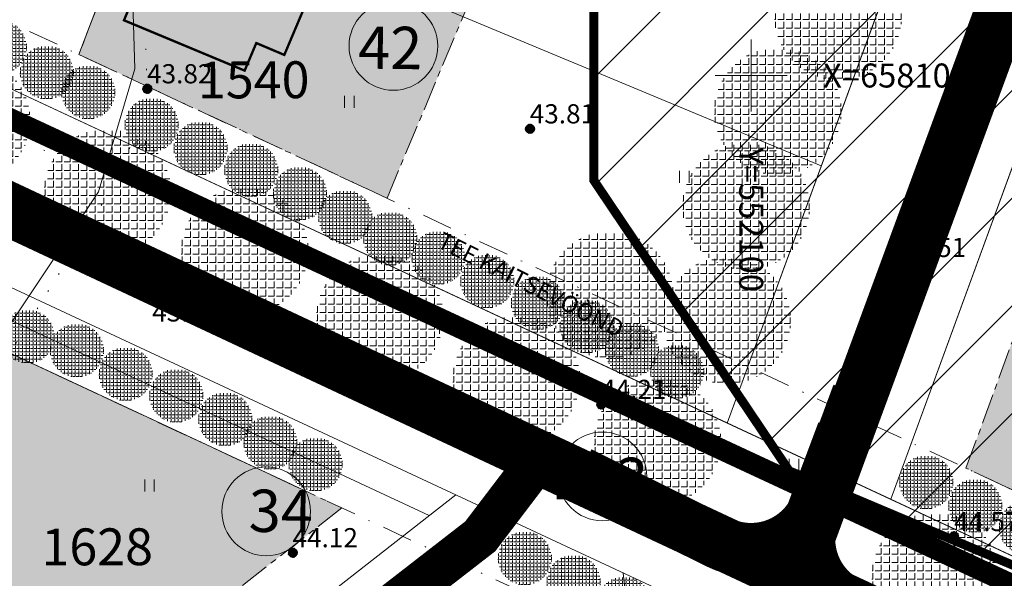
# Model space of a CAD drawing. Extents: x -21 to 1105165, y -23 to 13162475.
# Drawn here: x 552039 to 552121, y 6580958 to 6581005 of the extents above; entities that cross this region are included whole.
import ezdxf
from ezdxf.enums import TextEntityAlignment as Align

# ---------------------------------------------------------------- set-up
doc = ezdxf.new("R2010")
doc.units = 0
for name, pattern in [('CENTER', [2, 1.25, -0.25, 0.25, -0.25]), ('DASHDOTX2', [50.8, 25.4, -12.7, 0, -12.7]), ('DASHEDX2', [38.099999999999994, 25.4, -12.7]), ('DOT2', [3.175, 0, -3.175])]:
    doc.linetypes.add(name, pattern=pattern)
doc.layers.get('0').update_dxf_attribs({"linetype": 'CONTINUOUS', "lineweight": 5})
for name, color, linetype, lineweight in [('9HALJASTUS', 7, 'CONTINUOUS', 5), ('9KORGPIK', 7, 'CONTINUOUS', 5), ('9Metsapiir', 7, 'CONTINUOUS', 5), ('9PIIRE', 7, 'CONTINUOUS', 5), ('9RISTID', 7, 'CONTINUOUS', 5), ('9RISTID_TEKST', 7, 'CONTINUOUS', 5), ('9Truup', 7, 'CONTINUOUS', 5), ('DP-TEXT', 7, 'CONTINUOUS', 18), ('GP-eh-joon', 7, 'DASHDOTX2', 18), ('Gp-HALJASTUS', 62, 'HEKK', 13), ('HATCH-EHKEELD', 7, 'CENTER', 15), ('INGA', 1, 'CONTINUOUS', 15), ('Kaitseala', 6, 'DASHEDX2', 30), ('maja kontuur', 7, 'CONTINUOUS', 13), ('pos.nr.', 7, 'CONTINUOUS', 15), ('servituut', 6, 'CONTINUOUS', 5), ('värvid', 7, 'CONTINUOUS', 13)]:
    doc.layers.add(name, color=color, linetype=linetype, lineweight=lineweight)
doc.layers.add('GP-TEE', color=253, linetype='CONTINUOUS')
doc.styles.add('Arial (bold)', font='ARIALBD.TTF', dxfattribs={"height": 3.527777777777778})
doc.styles.add('ITALICT', font='italict.shx')
doc.styles.add('PÕHIMÕÕDUD', font='ARIAL.TTF', dxfattribs={"height": 1})
doc.styles.add('ROMANS', font='ROMANS.shx')
doc.linetypes.add('HEKK', pattern='A,0,[133,geodeet.shx,S=0.5,R=0,X=0,Y=0],-2.5,[133,geodeet.shx,S=0.25,R=0,X=0.25,Y=0],-2.5', length=5)
doc.linetypes.add('KIVIAED', pattern='A,0,[142,geodeet.shx,S=0.05,R=-10,X=0,Y=-0.6],-4.8,[142,geodeet.shx,S=0.05,R=180,X=0,Y=0.6],-0.7', length=5.5)
pattern_1 = [(90, (0, 0), (-0.6985000000000001, 4.276937690724653e-17), [0.508, -0.1905]), (180, (0, 0), (-8.553875381449306e-17, -0.6985000000000001), [0.508, -0.1905])]

# ---------------------------------------------------------------- blocks, each defined once
blk = doc.blocks.new('rist')
for p, q in [((0, 3.000000000000057), (0, -3.000000000002331)), ((-3, 5.684341886080801e-14), (2.999999999997954, -5.684341886080801e-14))]:
    blk.add_line(p, q)
blk = doc.blocks.new('41')
for p, q in [((-0.3858653314916864, -0.4956601251674897), (-0.3858653314916864, 0.5043398748325103)), ((0.414134668507586, -0.4956601251674897), (0.414134668507586, 0.5043398748325103))]:
    blk.add_line(p, q)
blk = doc.blocks.new('punkt500')
at = {"layer": '9KORGPIK', "linetype": 'Continuous', "ltscale": 0.5}
h = blk.add_hatch(dxfattribs=at)
h.set_pattern_fill('ANSI37', color=256, scale=0.01, style=0)
h.set_pattern_definition([(45, (-76472.3776558078, -57352.93202114404), (-0.02245064030267288, 0.02245064030267288), []), (135, (-76472.3776558078, -57352.93202114404), (-0.02245064030267288, -0.02245064030267288), [])])
h.paths.add_polyline_path([(-0.1865532771043945, 0.04780803465109784, 1.000005394824667), (0.2134467228897847, 0.04780803465109784, 1.000005394824667)])

msp = doc.modelspace()

# ---------------------------------------------------------------- hatches: boundary and pattern name
at = {"layer": 'Gp-HALJASTUS', "linetype": 'ByBlock', "ltscale": 2}
h = msp.add_hatch(dxfattribs=at)
h.set_pattern_fill('ANGLE', color=256, scale=0.1, angle=90, style=0)
h.set_pattern_definition([(90, (-477.1292135631666, -225.3198832133785), (-0.6985000000000001, 4.276937690724653e-17), [0.508, -0.1905]), (180, (-477.1292135631666, -225.3198832133785), (-8.553875381449306e-17, -0.6985000000000001), [0.508, -0.1905])])
edge = h.paths.add_edge_path()
edge.add_arc((552107.2467548097, 6581004.929684907), 5.301869652238667, 0, 360)
h = msp.add_hatch(dxfattribs=at)
h.set_pattern_fill('ANGLE', color=256, scale=0.0421875, angle=90, style=0)
h.set_pattern_definition([(90, (318915.766550162, 3804545.857762025), (-0.2946796875000001, 1.804333088274463e-17), [0.2143125, -0.0803671875]), (180, (318915.766550162, 3804545.857762025), (-3.608666176548926e-17, -0.2946796875000001), [0.2143125, -0.0803671875])])
edge = h.paths.add_edge_path()
edge.add_arc((552037.3001618193, 6581002.369298575), 2.236726259538188, 0, 360)
h = msp.add_hatch(dxfattribs=at)
h.set_pattern_fill('ANGLE', color=256, scale=0.0421875, angle=90, style=0)
h.set_pattern_definition([(90, (318919.6896041261, 3804543.748401964), (-0.2946796875000001, 1.804333088274463e-17), [0.2143125, -0.0803671875]), (180, (318919.6896041261, 3804543.748401964), (-3.608666176548926e-17, -0.2946796875000001), [0.2143125, -0.0803671875])])
edge = h.paths.add_edge_path()
edge.add_arc((552041.2232157835, 6581000.259938514), 2.236726259538188, 0, 360)
h = msp.add_hatch(dxfattribs=at)
h.set_pattern_fill('ANGLE', color=256, scale=0.1, angle=90, style=0)
h.set_pattern_definition([(90, (-482.15338297782, -233.2412433726713), (-0.6985000000000001, 4.276937690724653e-17), [0.508, -0.1905]), (180, (-482.15338297782, -233.2412433726713), (-8.553875381449306e-17, -0.6985000000000001), [0.508, -0.1905])])
edge = h.paths.add_edge_path()
edge.add_arc((552102.2225853951, 6580997.008324748), 5.301869652238667, 0, 360)
h = msp.add_hatch(dxfattribs=at)
h.set_pattern_fill('ANGLE', color=256, scale=0.1, angle=90, style=0)
h.set_pattern_definition([(90, (-549.8472626017174, -233.9419749230146), (-0.6985000000000001, 4.276937690724653e-17), [0.508, -0.1905]), (180, (-549.8472626017174, -233.9419749230146), (-8.553875381449306e-17, -0.6985000000000001), [0.508, -0.1905])])
edge = h.paths.add_edge_path()
edge.add_arc((552034.5287057712, 6580996.307593198), 5.301869652238667, 0, 360)
h = msp.add_hatch(dxfattribs=at)
h.set_pattern_fill('ANGLE', color=256, scale=0.0421875, angle=90, style=0)
h.set_pattern_definition([(90, (318923.160102214, 3804542.091031381), (-0.2946796875000001, 1.804333088274463e-17), [0.2143125, -0.0803671875]), (180, (318923.160102214, 3804542.091031381), (-3.608666176548926e-17, -0.2946796875000001), [0.2143125, -0.0803671875])])
edge = h.paths.add_edge_path()
edge.add_arc((552044.6937138713, 6580998.602567932), 2.236726259538188, 0, 360)
h = msp.add_hatch(dxfattribs=at)
h.set_pattern_fill('ANGLE', color=256, scale=0.0421875, angle=90, style=0)
h.set_pattern_definition([(90, (318928.4412301732, 3804539.378980768), (-0.2946796875000001, 1.804333088274463e-17), [0.2143125, -0.0803671875]), (180, (318928.4412301732, 3804539.378980768), (-3.608666176548926e-17, -0.2946796875000001), [0.2143125, -0.0803671875])])
edge = h.paths.add_edge_path()
edge.add_arc((552049.9748418306, 6580995.890517319), 2.236726259538188, 0, 360)
h = msp.add_hatch(dxfattribs=at)
h.set_pattern_fill('ANGLE', color=256, scale=0.1, angle=90, style=0)
h.set_pattern_definition([(90, (-538.0770170673495, -239.9817895470187), (-0.6985000000000001, 4.276937690724653e-17), [0.508, -0.1905]), (180, (-538.0770170673495, -239.9817895470187), (-8.553875381449306e-17, -0.6985000000000001), [0.508, -0.1905])])
edge = h.paths.add_edge_path()
edge.add_arc((552046.2989513056, 6580990.267778574), 5.301869652238667, 0, 360)
h = msp.add_hatch(dxfattribs=at)
h.set_pattern_fill('ANGLE', color=256, scale=0.0421875, angle=90, style=0)
h.set_pattern_definition([(90, (318932.515181248, 3804537.420321779), (-0.2946796875000001, 1.804333088274463e-17), [0.2143125, -0.0803671875]), (180, (318932.515181248, 3804537.420321779), (-3.608666176548926e-17, -0.2946796875000001), [0.2143125, -0.0803671875])])
edge = h.paths.add_edge_path()
edge.add_arc((552054.0487929053, 6580993.931858329), 2.236726259538188, 0, 360)
h = msp.add_hatch(dxfattribs=at)
h.set_pattern_fill('ANGLE', color=256, scale=0.0421875, angle=90, style=0)
h.set_pattern_definition([(90, (318936.7400294333, 3804535.612250126), (-0.2946796875000001, 1.804333088274463e-17), [0.2143125, -0.0803671875]), (180, (318936.7400294333, 3804535.612250126), (-3.608666176548926e-17, -0.2946796875000001), [0.2143125, -0.0803671875])])
edge = h.paths.add_edge_path()
edge.add_arc((552058.2736410906, 6580992.123786676), 2.236726259538188, 0, 360)
h = msp.add_hatch(dxfattribs=at)
h.set_pattern_fill('ANGLE', color=256, scale=0.1, angle=90, style=0)
h.set_pattern_definition([(90, (-484.7976042482769, -241.1626035319641), (-0.6985000000000001, 4.276937690724653e-17), [0.508, -0.1905]), (180, (-484.7976042482769, -241.1626035319641), (-8.553875381449306e-17, -0.6985000000000001), [0.508, -0.1905])])
edge = h.paths.add_edge_path()
edge.add_arc((552099.5783641246, 6580989.086964589), 5.301869652238667, 0, 360)
h = msp.add_hatch(dxfattribs=at)
h.set_pattern_fill('ANGLE', color=256, scale=0.0421875, angle=90, style=0)
h.set_pattern_definition([(90, (318940.8141159633, 3804533.653591136), (-0.2946796875000001, 1.804333088274463e-17), [0.2143125, -0.0803671875]), (180, (318940.8141159633, 3804533.653591136), (-3.608666176548926e-17, -0.2946796875000001), [0.2143125, -0.0803671875])])
edge = h.paths.add_edge_path()
edge.add_arc((552062.3477276206, 6580990.165127686), 2.236726259538188, 0, 360)
h = msp.add_hatch(dxfattribs=at)
h.set_pattern_fill('ANGLE', color=256, scale=0.1, angle=90, style=0)
h.set_pattern_definition([(90, (-526.6336249690503, -244.878948835656), (-0.6985000000000001, 4.276937690724653e-17), [0.508, -0.1905]), (180, (-526.6336249690503, -244.878948835656), (-8.553875381449306e-17, -0.6985000000000001), [0.508, -0.1905])])
edge = h.paths.add_edge_path()
edge.add_arc((552057.7423434039, 6580985.370619285), 5.301869652238667, 0, 360)
h = msp.add_hatch(dxfattribs=at)
h.set_pattern_fill('ANGLE', color=256, scale=0.0421875, angle=90, style=0)
h.set_pattern_definition([(90, (318944.586272817, 3804531.694875278), (-0.2946796875000001, 1.804333088274463e-17), [0.2143125, -0.0803671875]), (180, (318944.586272817, 3804531.694875278), (-3.608666176548926e-17, -0.2946796875000001), [0.2143125, -0.0803671875])])
edge = h.paths.add_edge_path()
edge.add_arc((552066.1198844743, 6580988.206411828), 2.236726259538188, 0, 360)
h = msp.add_hatch(dxfattribs=at)
h.set_pattern_fill('ANGLE', color=256, scale=0.0421875, angle=90, style=0)
h.set_pattern_definition([(90, (318948.3584296707, 3804529.886860492), (-0.2946796875000001, 1.804333088274463e-17), [0.2143125, -0.0803671875]), (180, (318948.3584296707, 3804529.886860492), (-3.608666176548926e-17, -0.2946796875000001), [0.2143125, -0.0803671875])])
edge = h.paths.add_edge_path()
edge.add_arc((552069.892041328, 6580986.398397042), 2.236726259538188, 0, 360)
h = msp.add_hatch(dxfattribs=at)
h.set_pattern_fill('ANGLE', color=256, scale=0.0421875, angle=90, style=0)
h.set_pattern_definition([(90, (318952.366955876, 3804528.29244315), (-0.2946796875000001, 1.804333088274463e-17), [0.2143125, -0.0803671875]), (180, (318952.366955876, 3804528.29244315), (-3.608666176548926e-17, -0.2946796875000001), [0.2143125, -0.0803671875])])
edge = h.paths.add_edge_path()
edge.add_arc((552073.9005675333, 6580984.8039797), 2.236726259538188, 0, 360)
h = msp.add_hatch(dxfattribs=at)
h.set_pattern_fill('ANGLE', color=256, scale=0.1, angle=90, style=0)
h.set_pattern_definition([(90, (-496.1681214403361, -248.5558275189251), (-0.6985000000000001, 4.276937690724653e-17), [0.508, -0.1905]), (180, (-496.1681214403361, -248.5558275189251), (-8.553875381449306e-17, -0.6985000000000001), [0.508, -0.1905])])
edge = h.paths.add_edge_path()
edge.add_arc((552088.2078469326, 6580981.693740602), 5.301869652238667, 0, 360)
h = msp.add_hatch(dxfattribs=at)
h.set_pattern_fill('ANGLE', color=256, scale=0.1, angle=90, style=0)
h.set_pattern_definition([(90, (-515.353862771648, -250.4290134096518), (-0.6985000000000001, 4.276937690724653e-17), [0.508, -0.1905]), (180, (-515.353862771648, -250.4290134096518), (-8.553875381449306e-17, -0.6985000000000001), [0.508, -0.1905])])
edge = h.paths.add_edge_path()
edge.add_arc((552069.0221056013, 6580979.820554711), 5.301869652238667, 0, 360)
h = msp.add_hatch(dxfattribs=at)
h.set_pattern_fill('ANGLE', color=256, scale=0.0421875, angle=90, style=0)
h.set_pattern_definition([(90, (318956.4409069507, 3804526.333784161), (-0.2946796875000001, 1.804333088274463e-17), [0.2143125, -0.0803671875]), (180, (318956.4409069507, 3804526.333784161), (-3.608666176548926e-17, -0.2946796875000001), [0.2143125, -0.0803671875])])
edge = h.paths.add_edge_path()
edge.add_arc((552077.9745186081, 6580982.845320711), 2.236726259538188, 0, 360)
h = msp.add_hatch(dxfattribs=at)
h.set_pattern_fill('ANGLE', color=256, scale=0.1, angle=90, style=0)
h.set_pattern_definition([(90, (-486.3841911926866, -250.6682016020641), (-0.6985000000000001, 4.276937690724653e-17), [0.508, -0.1905]), (180, (-486.3841911926866, -250.6682016020641), (-8.553875381449306e-17, -0.6985000000000001), [0.508, -0.1905])])
edge = h.paths.add_edge_path()
edge.add_arc((552097.9917771802, 6580979.581366519), 5.301869652238667, 0, 360)
h = msp.add_hatch(dxfattribs=at)
h.set_pattern_fill('ANGLE', color=256, scale=0.0421875, angle=90, style=0)
h.set_pattern_definition([(90, (318960.6657551361, 3804524.525712507), (-0.2946796875000001, 1.804333088274463e-17), [0.2143125, -0.0803671875]), (180, (318960.6657551361, 3804524.525712507), (-3.608666176548926e-17, -0.2946796875000001), [0.2143125, -0.0803671875])])
edge = h.paths.add_edge_path()
edge.add_arc((552082.1993667934, 6580981.037249058), 2.236726259538188, 0, 360)
h = msp.add_hatch(dxfattribs=at)
h.set_pattern_fill('ANGLE', color=256, scale=0.0421875, angle=90, style=0)
h.set_pattern_definition([(90, (318964.7398416661, 3804522.567053518), (-0.2946796875000001, 1.804333088274463e-17), [0.2143125, -0.0803671875]), (180, (318964.7398416661, 3804522.567053518), (-3.608666176548926e-17, -0.2946796875000001), [0.2143125, -0.0803671875])])
edge = h.paths.add_edge_path()
edge.add_arc((552086.2734533234, 6580979.078590068), 2.236726259538188, 0, 360)
h = msp.add_hatch(dxfattribs=at)
h.set_pattern_fill('ANGLE', color=256, scale=0.0421875, angle=90, style=0)
h.set_pattern_definition([(90, (318918.0975989733, 3804521.732283315), (-0.2946796875000001, 1.804333088274463e-17), [0.2143125, -0.0803671875]), (180, (318918.0975989733, 3804521.732283315), (-3.608666176548926e-17, -0.2946796875000001), [0.2143125, -0.0803671875])])
edge = h.paths.add_edge_path()
edge.add_arc((552039.6312106306, 6580978.243819865), 2.236726259538188, 0, 360)
h = msp.add_hatch(dxfattribs=at)
h.set_pattern_fill('ANGLE', color=256, scale=0.1, angle=90, style=0)
h.set_pattern_definition([(90, (-503.9672264088877, -255.5585366906598), (-0.6985000000000001, 4.276937690724653e-17), [0.508, -0.1905]), (180, (-503.9672264088877, -255.5585366906598), (-8.553875381449306e-17, -0.6985000000000001), [0.508, -0.1905])])
edge = h.paths.add_edge_path()
edge.add_arc((552080.408741964, 6580974.69103143), 5.301869652238667, 0, 360)
h = msp.add_hatch(dxfattribs=at)
h.set_pattern_fill('ANGLE', color=256, scale=0.0421875, angle=90, style=0)
h.set_pattern_definition([(90, (318922.2040592998, 3804520.562786129), (-0.2946796875000001, 1.804333088274463e-17), [0.2143125, -0.0803671875]), (180, (318922.2040592998, 3804520.562786129), (-3.608666176548926e-17, -0.2946796875000001), [0.2143125, -0.0803671875])])
edge = h.paths.add_edge_path()
edge.add_arc((552043.7376709571, 6580977.074322679), 2.236726259538188, 0, 360)
h = msp.add_hatch(dxfattribs=at)
h.set_pattern_fill('ANGLE', color=256, scale=0.0421875, angle=90, style=0)
h.set_pattern_definition([(90, (318968.5119985198, 3804520.60833766), (-0.2946796875000001, 1.804333088274463e-17), [0.2143125, -0.0803671875]), (180, (318968.5119985198, 3804520.60833766), (-3.608666176548926e-17, -0.2946796875000001), [0.2143125, -0.0803671875])])
edge = h.paths.add_edge_path()
edge.add_arc((552090.0456101771, 6580977.11987421), 2.236726259538188, 0, 360)
h = msp.add_hatch(dxfattribs=at)
h.set_pattern_fill('ANGLE', color=256, scale=0.0421875, angle=90, style=0)
h.set_pattern_definition([(90, (318926.2780103745, 3804518.604127139), (-0.2946796875000001, 1.804333088274463e-17), [0.2143125, -0.0803671875]), (180, (318926.2780103745, 3804518.604127139), (-3.608666176548926e-17, -0.2946796875000001), [0.2143125, -0.0803671875])])
edge = h.paths.add_edge_path()
edge.add_arc((552047.8116220318, 6580975.11566369), 2.236726259538188, 0, 360)
h = msp.add_hatch(dxfattribs=at)
h.set_pattern_fill('ANGLE', color=256, scale=0.0421875, angle=90, style=0)
h.set_pattern_definition([(90, (318972.2841553735, 3804518.800322874), (-0.2946796875000001, 1.804333088274463e-17), [0.2143125, -0.0803671875]), (180, (318972.2841553735, 3804518.800322874), (-3.608666176548926e-17, -0.2946796875000001), [0.2143125, -0.0803671875])])
edge = h.paths.add_edge_path()
edge.add_arc((552093.8177670308, 6580975.311859424), 2.236726259538188, 0, 360)
h = msp.add_hatch(dxfattribs=at)
h.set_pattern_fill('ANGLE', color=256, scale=0.0421875, angle=90, style=0)
h.set_pattern_definition([(90, (318930.5028585598, 3804516.796055486), (-0.2946796875000001, 1.804333088274463e-17), [0.2143125, -0.0803671875]), (180, (318930.5028585598, 3804516.796055486), (-3.608666176548926e-17, -0.2946796875000001), [0.2143125, -0.0803671875])])
edge = h.paths.add_edge_path()
edge.add_arc((552052.0364702172, 6580973.307592036), 2.236726259538188, 0, 360)
h = msp.add_hatch(dxfattribs=at)
h.set_pattern_fill('ANGLE', color=256, scale=0.1, angle=90, style=0)
h.set_pattern_definition([(90, (-492.1892599272542, -260.785532287322), (-0.6985000000000001, 4.276937690724653e-17), [0.508, -0.1905]), (180, (-492.1892599272542, -260.785532287322), (-8.553875381449306e-17, -0.6985000000000001), [0.508, -0.1905])])
edge = h.paths.add_edge_path()
edge.add_arc((552092.1867084457, 6580969.464035833), 5.301869652238667, 0, 360)
h = msp.add_hatch(dxfattribs=at)
h.set_pattern_fill('ANGLE', color=256, scale=0.0421875, angle=90, style=0)
h.set_pattern_definition([(90, (318934.5769450899, 3804514.837396496), (-0.2946796875000001, 1.804333088274463e-17), [0.2143125, -0.0803671875]), (180, (318934.5769450899, 3804514.837396496), (-3.608666176548926e-17, -0.2946796875000001), [0.2143125, -0.0803671875])])
edge = h.paths.add_edge_path()
edge.add_arc((552056.1105567472, 6580971.348933047), 2.236726259538188, 0, 360)
h = msp.add_hatch(dxfattribs=at)
h.set_pattern_fill('ANGLE', color=256, scale=0.0421875, angle=90, style=0)
h.set_pattern_definition([(90, (318938.3491019435, 3804512.878680639), (-0.2946796875000001, 1.804333088274463e-17), [0.2143125, -0.0803671875]), (180, (318938.3491019435, 3804512.878680639), (-3.608666176548926e-17, -0.2946796875000001), [0.2143125, -0.0803671875])])
edge = h.paths.add_edge_path()
edge.add_arc((552059.8827136009, 6580969.390217189), 2.236726259538188, 0, 360)
h = msp.add_hatch(dxfattribs=at)
h.set_pattern_fill('ANGLE', color=256, scale=0.0421875, angle=90, style=0)
h.set_pattern_definition([(90, (318942.1212587972, 3804511.070665853), (-0.2946796875000001, 1.804333088274463e-17), [0.2143125, -0.0803671875]), (180, (318942.1212587972, 3804511.070665853), (-3.608666176548926e-17, -0.2946796875000001), [0.2143125, -0.0803671875])])
edge = h.paths.add_edge_path()
edge.add_arc((552063.6548704546, 6580967.582202403), 2.236726259538188, 0, 360)
h = msp.add_hatch(dxfattribs=at)
h.set_pattern_fill('ANGLE', color=256, scale=0.0421875, angle=90, style=0)
h.set_pattern_definition([(90, (318993.0811364984, 3804509.574062037), (-0.2946796875000001, 1.804333088274463e-17), [0.2143125, -0.0803671875]), (180, (318993.0811364984, 3804509.574062037), (-3.608666176548926e-17, -0.2946796875000001), [0.2143125, -0.0803671875])])
edge = h.paths.add_edge_path()
edge.add_arc((552114.6147481557, 6580966.085598587), 2.236726259538188, 0, 360)
h = msp.add_hatch(dxfattribs=at)
h.set_pattern_fill('ANGLE', color=256, scale=0.0421875, angle=90, style=0)
h.set_pattern_definition([(90, (318997.1550875731, 3804507.615403047), (-0.2946796875000001, 1.804333088274463e-17), [0.2143125, -0.0803671875]), (180, (318997.1550875731, 3804507.615403047), (-3.608666176548926e-17, -0.2946796875000001), [0.2143125, -0.0803671875])])
edge = h.paths.add_edge_path()
edge.add_arc((552118.6886992304, 6580964.126939598), 2.236726259538188, 0, 360)
h = msp.add_hatch(dxfattribs=at)
h.set_pattern_fill('ANGLE', color=256, scale=0.0421875, angle=90, style=0)
h.set_pattern_definition([(90, (319001.3799357584, 3804505.807331394), (-0.2946796875000001, 1.804333088274463e-17), [0.2143125, -0.0803671875]), (180, (319001.3799357584, 3804505.807331394), (-3.608666176548926e-17, -0.2946796875000001), [0.2143125, -0.0803671875])])
edge = h.paths.add_edge_path()
edge.add_arc((552122.9135474158, 6580962.318867944), 2.236726259538188, 0, 360)
h = msp.add_hatch(dxfattribs=at)
h.set_pattern_fill('ANGLE', color=256, scale=0.1, angle=90, style=0)
h.set_pattern_definition([(90, (-469.0074542703805, -271.9862615102902), (-0.6985000000000001, 4.276937690724653e-17), [0.508, -0.1905]), (180, (-469.0074542703805, -271.9862615102902), (-8.553875381449306e-17, -0.6985000000000001), [0.508, -0.1905])])
edge = h.paths.add_edge_path()
edge.add_arc((552115.3685141025, 6580958.26330661), 5.301869652238667, 0, 360)
h = msp.add_hatch(dxfattribs=at)
h.set_pattern_fill('ANGLE', color=256, scale=0.0421875, angle=90, style=0)
h.set_pattern_definition([(90, (318959.5739860956, 3804503.237622207), (-0.2946796875000001, 1.804333088274463e-17), [0.2143125, -0.0803671875]), (180, (318959.5739860956, 3804503.237622207), (-3.608666176548926e-17, -0.2946796875000001), [0.2143125, -0.0803671875])])
edge = h.paths.add_edge_path()
edge.add_arc((552081.1075977529, 6580959.749158758), 2.236726259538188, 0, 360)
h = msp.add_hatch(dxfattribs=at)
h.set_pattern_fill('ANGLE', color=256, scale=0.0421875, angle=90, style=0)
h.set_pattern_definition([(90, (318963.6479371703, 3804501.278963218), (-0.2946796875000001, 1.804333088274463e-17), [0.2143125, -0.0803671875]), (180, (318963.6479371703, 3804501.278963218), (-3.608666176548926e-17, -0.2946796875000001), [0.2143125, -0.0803671875])])
edge = h.paths.add_edge_path()
edge.add_arc((552085.1815488277, 6580957.790499768), 2.236726259538188, 0, 360)
h = msp.add_hatch(dxfattribs=at)
h.set_pattern_fill('ANGLE', color=256, scale=0.0421875, angle=90, style=0)
h.set_pattern_definition([(90, (318967.8727853557, 3804499.470891565), (-0.2946796875000001, 1.804333088274463e-17), [0.2143125, -0.0803671875]), (180, (318967.8727853557, 3804499.470891565), (-3.608666176548926e-17, -0.2946796875000001), [0.2143125, -0.0803671875])])
edge = h.paths.add_edge_path()
edge.add_arc((552089.406397013, 6580955.982428115), 2.236726259538188, 0, 360)
at = {"layer": 'servituut', "ltscale": 2}
h = msp.add_hatch(dxfattribs=at)
h.set_pattern_fill('ANSI31', color=256, scale=2, style=0)
h.set_pattern_definition([(45, (0, 0), (-4.490128060534576, 4.490128060534577), [])])
h.paths.add_polyline_path([(552086.8794844127, 6580991.242011132), (552086.8774313936, 6581007.703940175), (552086.5432521289, 6581029.506425682), (552100.3765958402, 6581061.142390871), (552105.0760310522, 6581069.913339841), (552111.0141831136, 6581074.527787474), (552120.0556266749, 6581086.364640642), (552161.3315998696, 6581103.460332234), (552183.2164840985, 6581105.901645151), (552200.6238295598, 6581108.053838772), (552246.7632607645, 6581098.529391408), (552272.6928622767, 6581085.576145228), (552292.0516637489, 6581063.912322685), (552296.8468229439, 6581032.517011131), (552297.1165097927, 6581001.800119489), (552262.0245082091, 6580978.542011132), (552225.8964654087, 6580957.05537048), (552188.6434138134, 6580950.778757969), (552141.0184138134, 6580951.083843898), (552103.1710758364, 6580967.034864373)])
at = {"layer": 'värvid', "ltscale": 2}
h = msp.add_hatch(dxfattribs=at)
h.set_pattern_fill('ANGLE', color=30, scale=0.1, angle=90, style=0)
h.set_pattern_definition(pattern_1)
h.paths.add_polyline_path([(552043.9066756004, 6581001.749965411), (552069.6156675612, 6580989.769093807), (552116.4858856044, 6581101.781792575), (552086.7830082361, 6581114.161956711)])
h = msp.add_hatch(dxfattribs=at)
h.set_pattern_fill('ANGLE', color=30, scale=0.1, angle=90, style=0)
h.set_pattern_definition(pattern_1)
h.paths.add_polyline_path([(552135.671609444, 6581015.764971605), (552179.1638185882, 6580997.372991392), (552153.4738263538, 6580950.689621733), (552117.922730085, 6580967.257098217)])
h = msp.add_hatch(dxfattribs=at)
h.set_pattern_fill('ANGLE', color=31, scale=0.1, angle=90, style=0)
h.set_pattern_definition(pattern_1)
h.paths.add_polyline_path([(552025.0972616819, 6580982.934108446), (552065.8426343754, 6580963.946001895), (552047.5852336976, 6580949.691700137), (552012.6495043611, 6580975.4232248)])

# ---------------------------------------------------------------- linework, layer by layer
at = {"layer": '9Metsapiir', "linetype": 'DOT2', "ltscale": 0.5}
for points in [[(552117.503, 6581252.543), (552091.911, 6581237.513), (552069.153, 6581218.099), (552058.584, 6581197.708), (552049.569, 6581168.511), (552038.37, 6581135.281), (552039.231, 6581106.179), (552046.804, 6581083.175), (552049.528, 6581056.905), (552048.538, 6581029.219), (552049.594, 6580998.846), (552047.607, 6580992.101), (552032.816, 6580968.276)], [(552047.607, 6580992.101), (552036.48387457, 6580994.911095892), (552028.9337260934, 6580998.24908099), (552024.4026691966, 6581001.96169232), (552022.3368185068, 6581005.895666905), (552022.1822886507, 6581009.897741769), (552023.3851942549, 6581013.814653938), (552025.3916499466, 6581017.493140433), (552027.6477703527, 6581020.779938279), (552029.7133168712, 6581023.55729131), (552031.6026379882, 6581025.849470589), (552033.4437289607, 6581027.716253989), (552035.3645850462, 6581029.21741938), (552037.4932015019, 6581030.412744636), (552039.9575735853, 6581031.362007626), (552042.8856965536, 6581032.124986226), (552046.4055656642, 6581032.761458304)]]:
    msp.add_lwpolyline(points, dxfattribs=at)
at = {"layer": '9PIIRE', "linetype": 'KIVIAED'}
msp.add_lwpolyline([(552116.3934076049, 6581252.739847343), (552093.2082902653, 6581239.11203288), (552086.7788033047, 6581234.050272713), (552067.6851739768, 6581218.086259197), (552056.1900310842, 6581194.334924402), (552037.0655502133, 6581135.029553679), (552037.823960302, 6581104.904967387), (552046.0069464744, 6581082.321730635), (552048.5397719033, 6581057.9863483), (552047.3707724288, 6581040.270189202), (552048.5744139238, 6581000.557009336), (552045.526357576, 6580990.31235269), (552031.1173777711, 6580968.715512478)], dxfattribs=at)
at = {"layer": 'GP-eh-joon', "ltscale": 2}
msp.add_line((552153.7863945675, 6580922.962563073), (552025.0972616806, 6580982.934108445), dxfattribs=at)
at = {"layer": 'GP-eh-joon', "ltscale": 0.1}
for points in [[(552039.7778222028, 6581003.674088398), (552207.5829254747, 6580925.473768438), (552253.6695397483, 6580945.175236879), (552266.0750796887, 6580956.321682489), (552285.2983927997, 6580981.28578811), (552300.6451791456, 6581009.028307908), (552329.9354393374, 6581035.545030809)], [(552537.5775982614, 6580853.559857486), (552327.9495042837, 6580857.991400867), (552292.6960420941, 6580880.200166832), (552221.2649516732, 6580891.634621849), (552203.0785803256, 6580899.991481612), (552019.0905295105, 6580985.733358102)]]:
    msp.add_lwpolyline(points, dxfattribs=at)
at = {"layer": 'Gp-HALJASTUS', "ltscale": 5}
msp.add_lwpolyline([(552073.1428015452, 6580963.302126915), (552014.0113404124, 6580990.858494922)], dxfattribs=at)
at = {"layer": 'GP-TEE', "const_width": 4.5}
msp.add_lwpolyline([(552155.4255975967, 6581098.968925539), (552103.8809398928, 6580959.156385093)], dxfattribs=at)
at = {"layer": 'GP-TEE', "linetype": 'DASHEDX2', "ltscale": 0.1, "const_width": 1.75}
msp.add_lwpolyline([(552226.2830320237, 6580908.98281239), (552014.3831054425, 6581007.450324971)], dxfattribs=at)
at = {"layer": 'GP-TEE', "linetype": 'ByBlock', "ltscale": 2, "const_width": 4.5}
msp.add_lwpolyline([(551968.6267938707, 6580968.587912176), (552012.8002480278, 6580995.70415808, -0.2522013013411322), (552022.2699094232, 6580996.239274086), (552203.0454349238, 6580911.652000187)], format="xyb", dxfattribs=at)
at = {"layer": 'GP-TEE', "ltscale": 2, "const_width": 4.5}
for points in [[(552085.6766819967, 6580966.814466671), (552097.3227920305, 6580961.060139786, 0.4449722813336946), (552105.6064190185, 6580964.353508027), (552108.9741747576, 6580973.436798043)], [(552107.7119361872, 6580970.282309513), (552105.1464822642, 6580963.448357827, 0.3959561609211149), (552108.3070038585, 6580955.865668262), (552116.2354101033, 6580952.307411183)]]:
    msp.add_lwpolyline(points, format="xyb", dxfattribs=at)
at = {"layer": 'GP-TEE', "ltscale": 2, "const_width": 3.5}
msp.add_lwpolyline([(552082.0865158187, 6580967.742122643), (552077.3928393155, 6580961.573818109), (552050.9600466888, 6580941.095042358), (552051.9481885659, 6580935.420202808), (552058.3711107674, 6580936.653864157), (552057.1359360078, 6580944.302561425)], dxfattribs=at)
at = {"layer": 'HATCH-EHKEELD', "linetype": 'ByBlock', "ltscale": 2}
msp.add_lwpolyline([(552043.9066756004, 6581001.749965411), (552086.7830082361, 6581114.161956711)], dxfattribs=at)
at = {"layer": 'HATCH-EHKEELD', "ltscale": 2}
for points in [[(552043.9066756004, 6581001.749965411), (552069.6156675612, 6580989.769093807), (552116.4858856044, 6581101.781792575), (552086.7830082361, 6581114.161956711), (552043.9066756004, 6581001.749965411)], [(552135.671609444, 6581015.764971605), (552179.1638185882, 6580997.372991392), (552153.4738263538, 6580950.689621733), (552117.922730085, 6580967.257098217), (552135.671609444, 6581015.764971605)], [(552025.0972616819, 6580982.934108446), (552065.8426343754, 6580963.946001895), (552047.5852336976, 6580949.691700137), (552012.6495043611, 6580975.4232248), (552025.0972616815, 6580982.934108446)]]:
    msp.add_lwpolyline(points, dxfattribs=at)
at = {"layer": 'INGA', "ltscale": 0.3}
msp.add_line((552161.1530142159, 6581099.956988696), (552111.6497802075, 6580964.664131105), dxfattribs=at)
at = {"layer": 'INGA', "linetype": 'ByBlock', "ltscale": 2}
for p, q in [((552143.6825192041, 6581095.863154676), (552098.004011699, 6580971.023314719)), ((552039.309135834, 6581020.193682531), (552105.8477638238, 6580992.460371519))]:
    msp.add_line(p, q, dxfattribs=at)
for points in [[(552098.0040116992, 6580971.023314719), (552032.1462497807, 6581001.714264829), (552120.9525266781, 6581230.824189674)], [(552226.7959421955, 6580911.003863736), (552098.004011699, 6580971.02331472)], [(552089.326706369, 6580958.518263857), (552094.773450152, 6580908.249615909), (552118.1093341336, 6580878.617676895)]]:
    msp.add_lwpolyline(points, dxfattribs=at)
at = {"layer": 'INGA', "ltscale": 2}
for points in [[(552082.8732326052, 6581132.584014452), (552161.1530142159, 6581099.956988696), (552111.6497802075, 6580964.664131105), (552098.0040116993, 6580971.02331472), (552143.6825192041, 6581095.863154676), (552079.077190978, 6581122.790666028), (552082.8732326052, 6581132.584014452)], [(552032.1462497807, 6581001.714264829), (552226.7959421951, 6580911.003863736), (552299.8959201006, 6580899.302258675), (552333.9172384898, 6580877.869711316), (552532.1318263954, 6580873.679449754), (552532.4634871492, 6580858.669087056), (552329.4414378348, 6580862.960978479), (552294.4960115957, 6580884.975689792), (552222.7309107807, 6580896.4636121), (552205.1784526113, 6580904.529181016), (552018.7881033006, 6580991.390573582), (552032.1462497807, 6581001.714264829)], [(551978.7796633826, 6580967.249780238), (552018.7881033006, 6580991.390573582), (552205.1784525431, 6580904.529181047), (552222.7309107824, 6580896.4636121)], [(552075.355047811, 6580965.029318336), (552047.6732627827, 6580943.417013062), (552053.5297884811, 6580913.409622081), (552071.6353691809, 6580901.551377431), (552094.773450152, 6580908.249615909)]]:
    msp.add_lwpolyline(points, dxfattribs=at)
at = {"layer": 'Kaitseala', "ltscale": 0.3, "const_width": 0.75}
msp.add_lwpolyline([(552086.8794844127, 6580991.242011132), (552086.8774313936, 6581007.703940175), (552086.5432521289, 6581029.506425682), (552100.3765958402, 6581061.142390871), (552105.0760310522, 6581069.913339841), (552111.0141831136, 6581074.527787474), (552120.0556266749, 6581086.364640642), (552161.3315998696, 6581103.460332234), (552183.2164840985, 6581105.901645151), (552200.6238295598, 6581108.053838772), (552246.7632607645, 6581098.529391408), (552272.6928622767, 6581085.576145228), (552292.0516637489, 6581063.912322685), (552296.8468229439, 6581032.517011131), (552297.1165097927, 6581001.800119489), (552262.0245082091, 6580978.542011132), (552225.8964654087, 6580957.05537048), (552188.6434138134, 6580950.778757969), (552141.0184138134, 6580951.083843898), (552103.1710758364, 6580967.034864373)], close=True, dxfattribs=at)
at = {"layer": 'maja kontuur', "linetype": 'Continuous', "const_width": 0.1999999999999998}
msp.add_lwpolyline([(552062.0615007206, 6581010.580518511), (552051.9293313373, 6581014.810181207), (552051.9293313373, 6581014.810181207), (552051.9293313373, 6581014.810181207), (552051.1307939523, 6581012.922282555), (552048.8499742487, 6581013.88701644), (552046.3243677713, 6581007.915988477), (552048.649049406, 6581006.93270201), (552047.664805697, 6581004.605757267), (552057.7343025935, 6581000.408928945), (552058.7060182104, 6581002.706254818), (552061.0428796494, 6581001.717816575), (552063.5954318604, 6581007.752549536), (552061.2700130165, 6581008.736147827)], close=True, dxfattribs=at)
at = {"layer": 'pos.nr.'}
for centre in [(552070.1478767782, 6581002.467325563), (552087.5857109006, 6580966.574733938), (552059.5296327155, 6580963.659840426)]:
    msp.add_circle(centre, 3.699999999999999, dxfattribs=at)

# ---------------------------------------------------------------- block references
at = {"layer": '9HALJASTUS'}
for p in [(552066.4463054396, 6580997.79220534), (552094.4037448363, 6580991.539182731), (552074.3811286981, 6580978.963218149), (552103.5569411679, 6580967.530524498), (552049.7819121617, 6580965.815622017)]:
    msp.add_blockref('41', p, dxfattribs=at)
at = {"layer": '9RISTID'}
msp.add_blockref('rist', (552100, 6581000), dxfattribs=at)
at = {"layer": '9Truup', "xscale": 2, "yscale": 2, "zscale": 2}
for p in [(552049.5896347373, 6580998.797729362), (552081.5186347374, 6580995.456729362), (552112.4786347373, 6580984.314729362), (552056.5566347373, 6580981.756729362), (552087.4726347373, 6580972.479729362), (552116.8972179706, 6580961.47362286), (552061.7266347373, 6580960.112729362)]:
    msp.add_blockref('punkt500', p, dxfattribs=at)

# ---------------------------------------------------------------- texts
at = {"layer": '9KORGPIK', "style": 'ROMANS'}
for s, p in [('43.82', (552049.594, 6580998.846)), ('43.81', (552081.523, 6580995.505)), ('44.51', (552112.483, 6580984.363)), ('43.81', (552050.0178870256, 6580978.988643014)), ('44.21', (552087.477, 6580972.528)), ('44.57', (552116.936, 6580961.511)), ('44.12', (552061.731, 6580960.161))]:
    msp.add_text(s, height=1.6, dxfattribs=at).set_placement(p, align=Align.BOTTOM_LEFT)
at = {"layer": '9RISTID_TEKST', "style": 'ROMANS'}
msp.add_text('X=6581000', height=2, dxfattribs=at).set_placement((552106, 6581000), align=Align.MIDDLE_LEFT)
msp.add_text('Y=552100', height=2, rotation=270, dxfattribs=at).set_placement((552100, 6580994), align=Align.MIDDLE_LEFT)
at = {"layer": 'DP-TEXT', "style": 'PÕHIMÕÕDUD'}
for s, p in [('1540', (552053.844078847, 6580998.088196012)), ('1628', (552040.7846374874, 6580959.149557904))]:
    msp.add_text(s, height=3.072000000000001, rotation=0.1631916893378539, dxfattribs=at).set_placement(p)
at = {"layer": 'GP-eh-joon', "ltscale": 0.5, "style": 'ITALICT'}
msp.add_text('TEE KAITSEVÖÖND', height=1.4175, rotation=333.4183011185645, dxfattribs=at).set_placement((552073.6818791053, 6580985.736908346, 9.438930000000001))
at = {"layer": 'pos.nr.', "style": 'Arial (bold)'}
for s, p in [('42', (552067.193544262, 6581000.574224168)), ('103', (552083.3450231369, 6580964.669917097)), ('34', (552058.066698816, 6580961.954991489))]:
    msp.add_text(s, height=3.527777777777778, rotation=359.432223922294, dxfattribs=at).set_placement(p)

doc.saveas('drawing.dxf')
